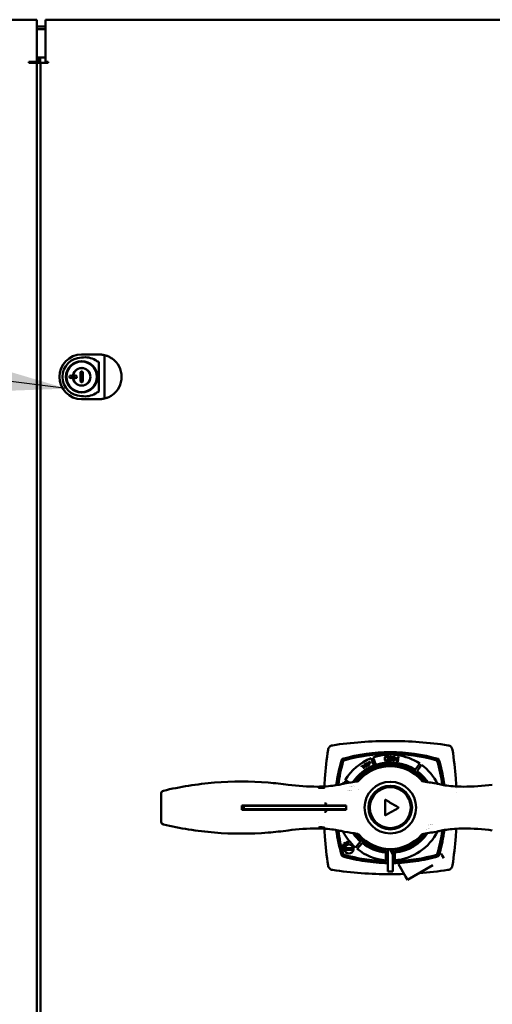
# Model space of a CAD drawing. Units: inches. Extents: x 3 to 337, y 7 to 213.
# Drawn here: x 90 to 103, y 129 to 156 of the extents above; entities that cross this region are included whole.
import ezdxf

# ---------------------------------------------------------------- set-up
doc = ezdxf.new("R2010")
doc.units = ezdxf.units.IN
doc.header["$LTSCALE"] = 20
doc.header["$MEASUREMENT"] = 0
doc.layers.add('Symbol (ANSI)', color=7, linetype='Continuous', lineweight=25)
doc.layers.add('Visible (ANSI)', color=7, linetype='Continuous', lineweight=50)
doc.styles.add('Note Text (ANSI)', font='tahoma.ttf')
doc.dimstyles.new('Default (ANSI)$7', dxfattribs={"dimscale": 20, "dimtxt": 0.12, "dimasz": 0.098425, "dimexe": 0.125, "dimexo": 0.0625, "dimgap": 0.031496, "dimtad": 0, "dimtih": 1, "dimtoh": 1, "dimrnd": 1e-08, "dimzin": 4, "dimdsep": 46, "dimtxsty": 'Note Text (ANSI)', "dimcen": 0.09, "dimdle": 0.393701, "dimclrd": 256, "dimclre": 256, "dimclrt": 256, "dimadec": 0, "dimazin": 1, "dimtfac": 1, "dimtofl": 0, "dimtmove": 0, "dimatfit": 3, "dimfxl": 1, "dimtolj": 1, "dimtzin": 4, "dimlwd": -1, "dimlwe": -1, "dimarcsym": 0})

msp = doc.modelspace()

# ---------------------------------------------------------------- linework, layer by layer
at = {"layer": 'Visible (ANSI)'}
for p, q in [((63.143, 155.612), (90.803, 155.612)), ((90.803, 155.612), (90.803, 155.467)), ((91.032, 155.612), (118.592, 155.612)), ((91.032, 155.612), (91.032, 155.467)), ((90.803, 154.487), (90.803, 155.467)), ((90.803, 155.432), (91.032, 155.432)), ((90.803, 155.357), (91.032, 155.357)), ((91.032, 155.467), (91.032, 154.487)), ((90.803, 154.607), (91.032, 154.607)), ((90.843, 154.607), (90.843, 154.467)), ((90.893, 154.467), (90.893, 154.607)), ((90.592, 154.487), (90.803, 154.487)), ((90.592, 154.467), (90.592, 154.487)), ((90.659, 154.467), (90.592, 154.467)), ((90.803, 154.467), (90.659, 154.467)), ((90.813, 154.467), (90.803, 154.467)), ((90.803, 154.467), (90.803, 87.847)), ((90.898, 154.467), (90.813, 154.467)), ((90.898, 87.847), (90.898, 154.467)), ((90.898, 154.467), (91.042, 154.467)), ((91.032, 154.487), (91.11, 154.487)), ((91.11, 154.467), (91.042, 154.467)), ((91.11, 154.487), (91.11, 154.467)), ((91.998, 146.706), (92.011, 146.706)), ((92.011, 146.706), (92.374, 146.706)), ((92.374, 146.706), (92.466, 146.706)), ((92.459, 146.499), (92.459, 145.725)), ((92.604, 145.573), (92.604, 146.651)), ((91.968, 145.998), (91.968, 146.226)), ((92.024, 146.239), (91.971, 146.239)), ((92.028, 146.226), (92.028, 145.998)), ((92.024, 145.984), (91.971, 145.984)), ((92.011, 145.518), (91.998, 145.518)), ((92.374, 145.518), (92.011, 145.518)), ((92.466, 145.518), (92.374, 145.518)), ((99.773, 135.773), (99.703, 135.967)), ((99.762, 135.989), (99.833, 135.794)), ((100.065, 135.969), (100.066, 135.983)), ((100.068, 135.927), (100.065, 135.969)), ((100.066, 135.983), (100.071, 135.994)), ((100.071, 135.914), (100.068, 135.927)), ((100.071, 135.994), (100.081, 136.006)), ((100.081, 136.006), (100.091, 136.012)), ((100.083, 135.981), (100.081, 135.97)), ((100.081, 135.97), (100.084, 135.929)), ((100.088, 135.99), (100.083, 135.981)), ((100.084, 135.929), (100.087, 135.918)), ((100.095, 135.996), (100.088, 135.99)), ((100.091, 136.012), (100.105, 136.016)), ((100.106, 136), (100.095, 135.996)), ((100.105, 136.016), (100.126, 136.018)), ((100.128, 136.001), (100.106, 136)), ((100.126, 136.018), (100.14, 136.016)), ((100.139, 135.999), (100.128, 136.001)), ((100.147, 135.994), (100.139, 135.999)), ((100.14, 136.016), (100.151, 136.011)), ((100.153, 135.986), (100.147, 135.994)), ((100.151, 136.011), (100.163, 136.001)), ((100.157, 135.975), (100.153, 135.986)), ((100.16, 135.934), (100.157, 135.975)), ((100.158, 135.923), (100.16, 135.934)), ((100.163, 136.001), (100.169, 135.99)), ((100.169, 135.99), (100.173, 135.977)), ((100.173, 135.977), (100.176, 135.935)), ((100.176, 135.935), (100.174, 135.921)), ((100.201, 135.892), (100.205, 136.022)), ((100.205, 136.022), (100.229, 136.021)), ((100.221, 136.004), (100.217, 135.891)), ((100.285, 135.889), (100.221, 136.004)), ((100.229, 136.021), (100.294, 135.908)), ((100.294, 135.908), (100.297, 136.018)), ((100.297, 136.018), (100.313, 136.018)), ((100.313, 136.018), (100.309, 135.888)), ((100.334, 135.918), (100.377, 135.983)), ((100.385, 135.976), (100.342, 135.912)), ((100.377, 135.983), (100.385, 135.976)), ((100.395, 135.877), (100.415, 136.006)), ((100.431, 136.003), (100.411, 135.875)), ((100.415, 136.006), (100.431, 136.003)), ((99.446, 135.75), (99.5, 135.786)), ((99.451, 135.742), (99.446, 135.75)), ((99.474, 135.758), (99.451, 135.742)), ((99.515, 135.696), (99.474, 135.758)), ((99.505, 135.778), (99.482, 135.763)), ((99.482, 135.763), (99.523, 135.702)), ((99.5, 135.786), (99.505, 135.778)), ((99.523, 135.702), (99.515, 135.696)), ((99.516, 135.796), (99.552, 135.817)), ((99.558, 135.724), (99.516, 135.796)), ((99.558, 135.81), (99.53, 135.793)), ((99.53, 135.793), (99.543, 135.771)), ((99.543, 135.771), (99.571, 135.787)), ((99.574, 135.776), (99.548, 135.761)), ((99.548, 135.761), (99.567, 135.729)), ((99.552, 135.817), (99.561, 135.819)), ((99.563, 135.811), (99.558, 135.81)), ((99.567, 135.729), (99.558, 135.724)), ((99.561, 135.819), (99.569, 135.818)), ((99.568, 135.81), (99.563, 135.811)), ((99.572, 135.806), (99.568, 135.81)), ((99.569, 135.818), (99.577, 135.815)), ((99.571, 135.787), (99.575, 135.791)), ((99.575, 135.801), (99.572, 135.806)), ((99.604, 135.751), (99.574, 135.776)), ((99.576, 135.796), (99.575, 135.801)), ((99.575, 135.791), (99.576, 135.796)), ((99.577, 135.815), (99.581, 135.811)), ((99.581, 135.811), (99.585, 135.805)), ((99.585, 135.791), (99.581, 135.784)), ((99.581, 135.784), (99.614, 135.757)), ((99.585, 135.805), (99.586, 135.799)), ((99.586, 135.799), (99.585, 135.791)), ((99.588, 135.836), (99.598, 135.841)), ((99.627, 135.763), (99.588, 135.836)), ((99.598, 135.841), (99.636, 135.768)), ((99.614, 135.757), (99.604, 135.751)), ((99.613, 135.849), (99.65, 135.867)), ((99.648, 135.775), (99.613, 135.849)), ((99.655, 135.86), (99.626, 135.846)), ((99.626, 135.846), (99.637, 135.822)), ((99.636, 135.768), (99.627, 135.763)), ((99.637, 135.822), (99.667, 135.836)), ((99.67, 135.826), (99.642, 135.812)), ((99.642, 135.812), (99.657, 135.779)), ((99.657, 135.779), (99.648, 135.775)), ((99.65, 135.867), (99.659, 135.869)), ((99.661, 135.86), (99.655, 135.86)), ((99.659, 135.869), (99.667, 135.867)), ((99.665, 135.859), (99.661, 135.86)), ((99.669, 135.855), (99.665, 135.859)), ((99.667, 135.867), (99.675, 135.863)), ((99.667, 135.836), (99.671, 135.84)), ((99.671, 135.85), (99.669, 135.855)), ((99.677, 135.831), (99.67, 135.826)), ((99.672, 135.844), (99.671, 135.85)), ((99.671, 135.84), (99.672, 135.844)), ((99.675, 135.863), (99.679, 135.859)), ((99.681, 135.839), (99.677, 135.831)), ((99.679, 135.859), (99.682, 135.853)), ((99.682, 135.847), (99.681, 135.839)), ((99.682, 135.853), (99.682, 135.847)), ((100.078, 135.903), (100.071, 135.914)), ((100.089, 135.893), (100.078, 135.903)), ((100.087, 135.918), (100.093, 135.91)), ((100.1, 135.888), (100.089, 135.893)), ((100.093, 135.91), (100.102, 135.905)), ((100.114, 135.886), (100.1, 135.888)), ((100.102, 135.905), (100.113, 135.903)), ((100.113, 135.903), (100.135, 135.905)), ((100.136, 135.888), (100.114, 135.886)), ((100.135, 135.905), (100.145, 135.908)), ((100.149, 135.892), (100.136, 135.888)), ((100.145, 135.908), (100.153, 135.914)), ((100.16, 135.898), (100.149, 135.892)), ((100.153, 135.914), (100.158, 135.923)), ((100.17, 135.91), (100.16, 135.898)), ((100.174, 135.921), (100.17, 135.91)), ((100.217, 135.891), (100.201, 135.892)), ((100.309, 135.888), (100.285, 135.889)), ((100.342, 135.912), (100.334, 135.918)), ((100.411, 135.875), (100.395, 135.877)), ((100.878, 135.657), (100.997, 135.826)), ((101.048, 135.79), (100.93, 135.621)), ((98.458, 135.215), (98.458, 135.215)), ((99.027, 135.303), (98.978, 135.331)), ((99.01, 135.386), (99.128, 135.317)), ((101.971, 135.215), (101.971, 135.215)), ((101.974, 135.153), (101.974, 135.153)), ((94.112, 135.025), (94.112, 135.023)), ((94.112, 135.021), (94.112, 134.287)), ((101.978, 135.046), (101.978, 135.046)), ((96.258, 134.595), (96.258, 134.713)), ((96.258, 134.713), (97.498, 134.713)), ((96.351, 134.701), (96.317, 134.701)), ((96.317, 134.61), (96.317, 134.701)), ((97.106, 134.701), (96.351, 134.701)), ((96.513, 134.713), (96.513, 134.701)), ((97.298, 134.701), (97.106, 134.701)), ((98.752, 134.701), (97.298, 134.701)), ((97.95, 134.713), (97.95, 134.701)), ((98.108, 134.713), (98.108, 134.701)), ((98.297, 134.713), (98.297, 134.701)), ((98.46, 134.766), (98.495, 134.766)), ((98.46, 134.746), (98.495, 134.746)), ((98.47, 134.713), (98.47, 134.701)), ((98.899, 134.701), (98.752, 134.701)), ((98.805, 134.711), (98.805, 134.701)), ((98.824, 134.711), (98.824, 134.701)), ((99.039, 134.701), (98.899, 134.701)), ((99.039, 134.713), (99.039, 134.595)), ((97.498, 134.595), (96.258, 134.595)), ((96.317, 134.61), (96.351, 134.61)), ((97.106, 134.61), (96.351, 134.61)), ((96.513, 134.61), (96.513, 134.595)), ((97.106, 134.61), (97.298, 134.61)), ((98.752, 134.61), (97.298, 134.61)), ((97.95, 134.61), (97.95, 134.595)), ((98.108, 134.61), (98.108, 134.595)), ((98.297, 134.61), (98.297, 134.595)), ((98.46, 134.565), (98.495, 134.565)), ((98.46, 134.545), (98.495, 134.545)), ((98.47, 134.61), (98.47, 134.595)), ((98.752, 134.61), (98.899, 134.61)), ((98.805, 134.601), (98.805, 134.61)), ((98.824, 134.601), (98.824, 134.61)), ((98.845, 134.595), (98.844, 134.61)), ((98.975, 134.596), (98.861, 134.595)), ((99.039, 134.61), (98.899, 134.61)), ((98.975, 134.61), (98.975, 134.596)), ((94.112, 134.285), (94.112, 134.282)), ((98.297, 134.265), (98.297, 134.265)), ((98.47, 134.261), (98.47, 134.261)), ((98.458, 134.092), (98.458, 134.092)), ((101.971, 134.092), (101.971, 134.092)), ((98.925, 133.625), (98.92, 133.612)), ((98.92, 133.612), (98.975, 133.591)), ((98.927, 133.628), (98.925, 133.625)), ((98.932, 133.629), (98.927, 133.628)), ((98.927, 133.613), (98.931, 133.624)), ((98.945, 133.607), (98.927, 133.613)), ((98.931, 133.624), (98.933, 133.625)), ((98.937, 133.628), (98.932, 133.629)), ((98.933, 133.625), (98.936, 133.625)), ((98.946, 133.665), (98.935, 133.647)), ((98.935, 133.647), (98.986, 133.616)), ((98.936, 133.625), (98.94, 133.624)), ((98.941, 133.628), (98.937, 133.628)), ((98.94, 133.624), (98.943, 133.623)), ((98.946, 133.626), (98.941, 133.628)), ((98.943, 133.646), (98.953, 133.661)), ((98.957, 133.638), (98.943, 133.646)), ((98.943, 133.623), (98.946, 133.621)), ((98.949, 133.617), (98.945, 133.607)), ((98.953, 133.661), (98.946, 133.665)), ((98.949, 133.624), (98.946, 133.626)), ((98.946, 133.621), (98.948, 133.619)), ((98.948, 133.619), (98.949, 133.617)), ((98.953, 133.621), (98.949, 133.624)), ((98.952, 133.604), (98.956, 133.613)), ((98.977, 133.595), (98.952, 133.604)), ((98.954, 133.617), (98.953, 133.621)), ((98.983, 133.612), (98.954, 133.617)), ((98.958, 133.68), (98.956, 133.678)), ((98.956, 133.678), (98.999, 133.638)), ((98.956, 133.613), (98.982, 133.608)), ((98.965, 133.651), (98.957, 133.638)), ((98.996, 133.646), (98.958, 133.68)), ((98.964, 133.634), (98.972, 133.647)), ((98.981, 133.623), (98.964, 133.634)), ((98.972, 133.647), (98.965, 133.651)), ((98.975, 133.591), (98.977, 133.595)), ((98.998, 133.717), (98.981, 133.704)), ((98.981, 133.704), (99.017, 133.657)), ((98.99, 133.638), (98.981, 133.623)), ((98.982, 133.608), (98.983, 133.612)), ((98.986, 133.616), (98.997, 133.634)), ((98.989, 133.7), (99.003, 133.711)), ((98.999, 133.687), (98.989, 133.7)), ((98.997, 133.634), (98.99, 133.638)), ((98.995, 133.571), (99.228, 133.571)), ((99.008, 133.659), (98.996, 133.646)), ((99.003, 133.711), (98.998, 133.717)), ((99.011, 133.697), (98.999, 133.687)), ((98.999, 133.638), (99.014, 133.654)), ((99.003, 133.681), (99.015, 133.691)), ((99.015, 133.665), (99.003, 133.681)), ((99.014, 133.654), (99.008, 133.659)), ((99.015, 133.691), (99.011, 133.697)), ((99.029, 133.676), (99.015, 133.665)), ((99.017, 133.657), (99.034, 133.67)), ((99.024, 133.732), (99.02, 133.73)), ((99.02, 133.73), (99.038, 133.673)), ((99.059, 133.683), (99.024, 133.732)), ((99.024, 133.726), (99.044, 133.698)), ((99.035, 133.694), (99.024, 133.726)), ((99.034, 133.67), (99.029, 133.676)), ((99.044, 133.698), (99.035, 133.694)), ((99.036, 133.689), (99.047, 133.694)), ((99.041, 133.674), (99.036, 133.689)), ((99.038, 133.673), (99.041, 133.674)), ((99.047, 133.694), (99.056, 133.682)), ((99.053, 133.74), (99.052, 133.734)), ((99.052, 133.734), (99.053, 133.729)), ((99.055, 133.743), (99.053, 133.74)), ((99.053, 133.729), (99.054, 133.724)), ((99.054, 133.724), (99.056, 133.72)), ((99.057, 133.744), (99.055, 133.743)), ((99.056, 133.733), (99.057, 133.735)), ((99.057, 133.729), (99.056, 133.733)), ((99.056, 133.72), (99.06, 133.715)), ((99.056, 133.682), (99.059, 133.683)), ((99.06, 133.745), (99.057, 133.744)), ((99.057, 133.735), (99.059, 133.737)), ((99.058, 133.726), (99.057, 133.729)), ((99.059, 133.723), (99.058, 133.726)), ((99.059, 133.737), (99.062, 133.738)), ((99.061, 133.721), (99.059, 133.723)), ((99.063, 133.702), (99.059, 133.701)), ((99.059, 133.701), (99.061, 133.696)), ((99.063, 133.745), (99.06, 133.745)), ((99.06, 133.715), (99.063, 133.714)), ((99.064, 133.72), (99.061, 133.721)), ((99.061, 133.696), (99.064, 133.69)), ((99.062, 133.738), (99.064, 133.737)), ((99.066, 133.742), (99.063, 133.745)), ((99.063, 133.714), (99.066, 133.713)), ((99.064, 133.698), (99.063, 133.702)), ((99.064, 133.737), (99.066, 133.735)), ((99.067, 133.721), (99.064, 133.72)), ((99.067, 133.695), (99.064, 133.698)), ((99.064, 133.69), (99.068, 133.688)), ((99.069, 133.737), (99.066, 133.742)), ((99.066, 133.735), (99.067, 133.733)), ((99.066, 133.713), (99.069, 133.714)), ((99.067, 133.733), (99.071, 133.734)), ((99.07, 133.721), (99.067, 133.721)), ((99.069, 133.694), (99.067, 133.695)), ((99.068, 133.688), (99.071, 133.687)), ((99.071, 133.734), (99.069, 133.737)), ((99.069, 133.714), (99.072, 133.713)), ((99.074, 133.696), (99.069, 133.694)), ((99.073, 133.719), (99.07, 133.721)), ((99.071, 133.687), (99.076, 133.688)), ((99.072, 133.713), (99.074, 133.711)), ((99.077, 133.715), (99.073, 133.719)), ((99.074, 133.711), (99.076, 133.708)), ((99.076, 133.698), (99.074, 133.696)), ((99.076, 133.708), (99.077, 133.704)), ((99.077, 133.7), (99.076, 133.698)), ((99.076, 133.688), (99.079, 133.69)), ((99.079, 133.71), (99.077, 133.715)), ((99.077, 133.704), (99.077, 133.7)), ((99.081, 133.704), (99.079, 133.71)), ((99.079, 133.69), (99.08, 133.693)), ((99.08, 133.693), (99.081, 133.699)), ((99.081, 133.699), (99.081, 133.704)), ((99.105, 133.752), (99.084, 133.75)), ((99.084, 133.75), (99.089, 133.692)), ((99.088, 133.743), (99.106, 133.745)), ((99.09, 133.727), (99.088, 133.743)), ((99.089, 133.692), (99.11, 133.693)), ((99.105, 133.728), (99.09, 133.727)), ((99.09, 133.719), (99.106, 133.721)), ((99.092, 133.699), (99.09, 133.719)), ((99.11, 133.701), (99.092, 133.699)), ((99.106, 133.745), (99.105, 133.752)), ((99.106, 133.721), (99.105, 133.728)), ((99.11, 133.693), (99.11, 133.701)), ((99.284, 133.595), (99.417, 133.753)), ((99.465, 133.712), (99.333, 133.554)), ((98.995, 133.532), (99.228, 133.532)), ((100.094, 133.249), (100.094, 133.457)), ((100.106, 133.218), (100.106, 133.497)), ((100.145, 133.534), (100.145, 133.554)), ((100.145, 133.178), (100.145, 133.534)), ((100.283, 133.408), (100.201, 133.551)), ((100.283, 133.178), (100.283, 133.534)), ((100.322, 133.497), (100.322, 133.218)), ((100.334, 133.457), (100.334, 133.249)), ((101.571, 133.43), (101.597, 133.384)), ((101.643, 133.305), (101.597, 133.384)), ((100.622, 132.821), (100.433, 133.149)), ((101.346, 133.125), (100.672, 132.736)), ((100.622, 132.821), (100.672, 132.736))]:
    msp.add_line(p, q, dxfattribs=at)
for centre, radius in [((91.998, 146.112), 0.418), ((91.998, 146.112), 0.406), ((91.708, 146.112), 0.035), ((91.998, 146.112), 0.235), ((91.998, 146.112), 0.231), ((91.833, 146.112), 0.0327), ((100.214, 134.654), 0.687), ((100.214, 134.654), 0.579), ((100.214, 134.654), 0.543), ((99.112, 133.551), 0.122)]:
    msp.add_circle(centre, radius, dxfattribs=at)
for centre, radius, start, end in [((91.998, 146.112), 0.594, 90.4668, 269.5332), ((91.998, 146.112), 0.512, 90.5146, 269.4854), ((92.466, 146.112), 0.594, 305.1098, 54.8902), ((100.214, 131.603), 4.488, 73.8701, 106.1299), ((100.214, 131.603), 4.478, 73.9399, 106.0601), ((100.214, 134.654), 1.409, 111.2805, 148.7195), ((100.214, 134.654), 1.409, 56.2805, 108.7195), ((103.265, 134.654), 4.488, 163.8701, 172.2795), ((103.265, 134.654), 4.478, 163.9399, 172.2381), ((98.973, 135.895), 0.0197, 106.1299, 163.8701), ((98.981, 135.887), 0.0197, 106.0601, 163.9399), ((100.214, 134.654), 1.203, 111.5006, 145.6907), ((100.214, 134.654), 1.171, 35.8148, 144.1852), ((100.214, 134.654), 1.161, 36.3156, 143.6844), ((100.214, 134.654), 1.122, 38.4864, 141.5136), ((100.214, 134.654), 1.102, 41.1856, 138.8144), ((100.214, 134.654), 1.203, 56.5006, 108.4994), ((100.214, 134.654), 1.409, 26.728, 53.7195), ((101.448, 135.887), 0.0197, 16.0601, 73.9399), ((101.456, 135.895), 0.0197, 16.1299, 73.8701), ((97.163, 134.654), 4.478, 7.7619, 16.0601), ((97.163, 134.654), 4.488, 7.7205, 16.1299), ((100.214, 134.654), 1.203, 34.3093, 53.4994), ((100.214, 134.654), 1.409, 151.2805, 153.272), ((100.214, 134.654), 1.41, 153.3375, 153.3377), ((98.251, 141.161), 5.909, 277.2509, 280.5796), ((100.214, 134.654), 1.202, 152.3655, 152.3656), ((100.214, 134.654), 1.171, 151.2549, 151.2551), ((100.214, 134.654), 1.161, 150.8891, 150.8893), ((100.214, 134.654), 1.122, 149.3269, 149.3272), ((100.214, 134.654), 0.972, 149.7197, 149.7198), ((102.177, 141.161), 5.909, 259.1246, 262.7491), ((100.213, 134.653), 1.411, 26.66245278686296, 26.66251536911264), ((94.191, 135.025), 0.0787, 103.4204, 179.9989), ((100.214, 134.654), 1.203, 158.2056, 158.2061), ((100.214, 134.654), 1.171, 157.3228, 157.3235), ((100.214, 134.654), 1.161, 157.0329, 157.0337), ((100.214, 134.654), 1.122, 155.8005, 155.8014), ((103.265, 134.654), 4.488, 179.2461, 179.3969), ((103.265, 134.654), 4.478, 179.2444, 179.3955), ((98.795, 134.711), 0.00984, 359.9951, 11.5331), ((100.214, 134.654), 1.203, 177.1857, 177.7489), ((103.265, 134.654), 4.488, 180.5529, 180.7539), ((103.265, 134.654), 4.478, 180.5541, 180.7556), ((98.795, 134.601), 0.00984, 323.1321, 0.0049), ((100.214, 134.654), 1.203, 182.0635, 182.8143), ((94.191, 134.282), 0.0787, 180, 256.5795), ((100.215, 134.654), 1.121, 335.8005, 335.8006), ((100.215, 134.654), 1.161, 337.0326, 337.0328), ((100.214, 134.654), 1.171, 337.3224, 337.3225), ((100.214, 134.654), 1.203, 338.205, 338.2051), ((103.265, 134.654), 4.488, 187.7205, 196.1299), ((103.265, 134.654), 4.478, 187.7619, 196.0601), ((100.214, 134.654), 1.41, 206.6624527081761, 206.6625153951646), ((100.214, 134.654), 1.409, 206.728, 228.7195), ((98.251, 128.146), 5.909, 79.4204, 82.7491), ((100.214, 134.654), 1.203, 214.3093, 228.4994), ((100.214, 134.654), 1.171, 215.8148, 263.8324), ((100.214, 134.654), 1.161, 216.3156, 264.6511), ((100.214, 134.654), 1.122, 218.4864, 266.4796), ((100.214, 134.654), 1.102, 221.1856, 318.8144), ((100.214, 134.654), 1.122, 273.5204, 321.5136), ((100.214, 134.654), 1.161, 275.3489, 323.6844), ((100.214, 134.654), 1.409, 274.8873, 333.272), ((100.214, 134.654), 1.203, 275.7297, 325.6907), ((100.214, 134.654), 1.171, 276.1676, 324.1852), ((102.177, 128.146), 5.909, 97.2509, 100.8754), ((100.214, 134.654), 1.122, 329.3271617585333, 329.327215437748), ((100.211, 134.656), 1.165, 330.8894, 330.8895), ((100.209, 134.656), 1.177, 331.2551836609856, 331.2552129766436), ((97.163, 134.654), 4.478, 343.9399, 352.2381), ((100.215, 134.653), 1.409, 333.3375, 333.3377), ((97.163, 134.654), 4.488, 343.8701, 352.2795), ((99.112, 133.551), 0.118, 170.4059, 189.5941), ((99.112, 133.551), 0.118, 9.5941, 170.4059), ((99.112, 133.551), 0.118, 350.4059, 9.5941), ((100.214, 134.654), 1.203, 231.5006, 264.2703), ((98.973, 133.412), 0.0197, 196.1299, 253.8701), ((98.981, 133.42), 0.0197, 196.0601, 253.9399), ((100.214, 137.705), 4.488, 253.8701, 268.6177), ((100.214, 137.705), 4.478, 253.9399, 268.3555), ((99.112, 133.551), 0.118, 189.5941, 350.4059), ((100.214, 134.654), 1.409, 231.2805, 265.1127), ((100.086, 133.47), 0.0197, 0, 83.8324), ((100.342, 133.47), 0.0197, 96.1676, 180), ((100.214, 137.705), 4.488, 271.3823, 286.1299), ((100.214, 137.705), 4.478, 271.6445, 286.0601), ((101.448, 133.42), 0.0197, 286.0601, 343.9399), ((101.456, 133.412), 0.0197, 286.1299, 343.8701), ((100.086, 133.248), 0.0197, 268.3555, 0), ((100.342, 133.248), 0.0197, 180, 271.6445)]:
    msp.add_arc(centre, radius, start, end, dxfattribs=at)
for centre, major_axis, ratio, start_param, end_param in [((91.993, 146.698), (-0.0661, -0.0005), 0.111022, 4.639141, 4.712387), ((90.582, 140.044), (-2.06, -6.635), 0.292399, 3.140113, 3.142603), ((92.092, 146.112), (0.528, 0), 0.984024, 1.026717, 1.741359), ((92.092, 146.112), (0.528, 0), 0.984024, 4.541826, 5.256468), ((91.993, 145.588), (-0.0268, 0.0002), 0.4535, 4.540122, 4.71226), ((91.993, 145.525), (0.0661, -0.0005), 0.111022, 4.712391, 4.785637), ((90.583, 152.175), (2.059, -6.631), 0.29249, 6.282175, 6.284666), ((98.273, 135.132), (-0.0002, 0.0787), 0.011059, 6.283148, 6.283185), ((132.179, 143.623), (-32.94, -8.611), 0.080039, 6.17033, 6.171535), ((68.084, 143.656), (33.106, -8.646), 0.080066, 0.111054, 0.112834), ((102.155, 135.132), (0.0002, 0.0787), 0.011059, 6.283152, 6.283184), ((98.273, 134.176), (-0.0002, -0.0787), 0.011059, 6.283152, 6.283184), ((102.155, 134.176), (0.0002, -0.0787), 0.011059, 6.283148, 6.283185), ((132.164, 125.689), (-32.925, 8.606), 0.080043, 0.111648, 0.112853), ((68.086, 125.652), (33.104, 8.645), 0.080066, 6.170351, 6.172131), ((101.855, 133.047), (0.036, 0.23), 0.019517, 5.007381, 5.038414), ((101.818, 133.012), (0.225, 0.035), 0.019227, 4.391379, 4.42299)]:
    msp.add_ellipse(centre, major_axis=major_axis, ratio=ratio, start_param=start_param, end_param=end_param, dxfattribs=at)
for points, knots in [([(92.64, 146.679), (92.623, 146.685), (92.6, 146.691), (92.541, 146.702), (92.505, 146.706), (92.466, 146.706)], [2.035269, 2.035269, 2.035269, 2.035269, 4.430219, 4.430219, 6.807473, 6.807473, 6.807473, 6.807473]), ([(92.64, 146.679), (92.634, 146.681), (92.623, 146.681), (92.609, 146.669), (92.604, 146.658), (92.604, 146.651)], [0.000000001, 0.000000001, 0.000000001, 0.000000001, 0.00050883, 0.000881925, 0.001390266, 0.001390266, 0.001390266, 0.001390266]), ([(92.807, 146.598), (92.793, 146.608), (92.762, 146.627), (92.716, 146.651), (92.675, 146.668), (92.653, 146.675), (92.645, 146.678)], [2, 2, 2, 2, 2.933819, 3.863483, 4.796032, 5.731146, 5.731146, 5.731146, 5.731146]), ([(91.993, 146.623), (91.993, 146.623), (91.993, 146.623), (91.996, 146.623), (91.999, 146.624), (92.002, 146.624)], [-0.3749621, -0.3749621, -0.3749621, -0.3749621, -0.37458654, -0.37458654, -0.35246285, -0.35246285, -0.35246285, -0.35246285]), ([(92.365, 146.557), (92.393, 146.54), (92.418, 146.524), (92.448, 146.506), (92.454, 146.502), (92.459, 146.499)], [-4.9080676, -4.9080676, -4.9080676, -4.9080676, -4.673222, -4.673222, -4.6148909, -4.6148909, -4.6148909, -4.6148909]), ([(92.604, 146.651), (92.604, 146.651), (92.604, 146.651), (92.604, 146.651), (92.604, 146.651), (92.604, 146.651)], [-0.0012185, -0.0012185, -0.0012185, -0.0012185, -0.000609842, -0.000609842, 0, 0, 0, 0]), ([(91.998, 146.255), (91.994, 146.255), (91.99, 146.254), (91.983, 146.251), (91.979, 146.249), (91.974, 146.244), (91.972, 146.241), (91.969, 146.235), (91.969, 146.233), (91.968, 146.229), (91.968, 146.228), (91.968, 146.226)], [0, 0, 0, 0, 0.0297956, 0.0297956, 0.0593941, 0.0593941, 0.0886782, 0.0886782, 0.1042772, 0.1042772, 0.1187941, 0.1187941, 0.1187941, 0.1187941]), ([(92.028, 146.226), (92.028, 146.228), (92.028, 146.229), (92.027, 146.233), (92.026, 146.235), (92.024, 146.241), (92.022, 146.244), (92.016, 146.249), (92.013, 146.251), (92.006, 146.254), (92.002, 146.255), (91.998, 146.255)], [0, 0, 0, 0, 0.0144988, 0.0144988, 0.0300776, 0.0300776, 0.0593487, 0.0593487, 0.0889363, 0.0889363, 0.1187483, 0.1187483, 0.1187483, 0.1187483]), ([(91.968, 145.998), (91.968, 145.996), (91.968, 145.994), (91.969, 145.99), (91.969, 145.988), (91.972, 145.983), (91.974, 145.979), (91.979, 145.974), (91.983, 145.972), (91.99, 145.969), (91.994, 145.968), (91.998, 145.968)], [0, 0, 0, 0, 0.0144988, 0.0144988, 0.0300776, 0.0300776, 0.0593487, 0.0593487, 0.0889363, 0.0889363, 0.1187483, 0.1187483, 0.1187483, 0.1187483]), ([(91.998, 145.968), (92.002, 145.968), (92.006, 145.969), (92.013, 145.972), (92.016, 145.974), (92.022, 145.979), (92.024, 145.983), (92.026, 145.988), (92.027, 145.99), (92.028, 145.994), (92.028, 145.996), (92.028, 145.998)], [0, 0, 0, 0, 0.0297956, 0.0297956, 0.0593941, 0.0593941, 0.0886782, 0.0886782, 0.1042772, 0.1042772, 0.1187941, 0.1187941, 0.1187941, 0.1187941]), ([(92.459, 145.725), (92.454, 145.721), (92.448, 145.717), (92.418, 145.699), (92.393, 145.683), (92.365, 145.667)], [-2.0733405, -2.0733405, -2.0733405, -2.0733405, -2.0150094, -2.0150094, -1.7801638, -1.7801638, -1.7801638, -1.7801638]), ([(92.645, 145.545), (92.653, 145.548), (92.675, 145.555), (92.716, 145.572), (92.762, 145.596), (92.793, 145.615), (92.807, 145.626)], [2, 2, 2, 2, 2.935114, 3.867664, 4.797328, 5.731146, 5.731146, 5.731146, 5.731146]), ([(92.466, 145.518), (92.505, 145.518), (92.541, 145.522), (92.6, 145.532), (92.623, 145.539), (92.64, 145.544)], [2, 2, 2, 2, 4.377254, 4.377254, 6.772204, 6.772204, 6.772204, 6.772204]), ([(92.604, 145.573), (92.604, 145.573), (92.604, 145.572), (92.604, 145.572), (92.604, 145.572), (92.604, 145.572)], [-0.00129531, -0.00129531, -0.00129531, -0.00129531, -0.000687364, -0.000687364, -0.000076787, -0.000076787, -0.000076787, -0.000076787]), ([(92.64, 145.544), (92.634, 145.542), (92.623, 145.543), (92.609, 145.554), (92.604, 145.565), (92.604, 145.572)], [0.000000001, 0.000000001, 0.000000001, 0.000000001, 0.00050883, 0.000881925, 0.001390266, 0.001390266, 0.001390266, 0.001390266]), ([(98.558, 136.194), (98.52, 135.939), (98.491, 135.683), (98.466, 135.356), (98.462, 135.286), (98.458, 135.216)], [-7.855145, -7.855145, -7.855145, -7.855145, -5.891375, -5.891375, -5.355898, -5.355898, -5.355898, -5.355898]), ([(98.558, 136.194), (98.56, 136.209), (98.565, 136.224), (98.579, 136.25), (98.588, 136.263), (98.609, 136.283), (98.621, 136.291), (98.646, 136.303), (98.66, 136.308), (98.674, 136.31)], [-0.4456012, -0.4456012, -0.4456012, -0.4456012, -0.3301273, -0.3301273, -0.2149212, -0.2149212, -0.1084116, -0.1084116, -0.0000019, -0.0000019, -0.0000019, -0.0000019]), ([(101.755, 136.31), (101.5, 136.348), (101.244, 136.377), (100.73, 136.416), (100.472, 136.425), (99.956, 136.425), (99.699, 136.416), (99.185, 136.377), (98.929, 136.348), (98.674, 136.31)], [-7.855145, -7.855145, -7.855145, -7.855145, -5.891375, -5.891375, -3.927574, -3.927574, -1.963772, -1.963772, -0.000002, -0.000002, -0.000002, -0.000002]), ([(101.755, 136.31), (101.769, 136.308), (101.783, 136.303), (101.809, 136.29), (101.821, 136.281), (101.842, 136.261), (101.85, 136.249), (101.863, 136.223), (101.868, 136.209), (101.87, 136.194)], [-0.4455705, -0.4455705, -0.4455705, -0.4455705, -0.334047, -0.334047, -0.2227996, -0.2227996, -0.1124054, -0.1124054, -0.0000019, -0.0000019, -0.0000019, -0.0000019]), ([(101.971, 135.216), (101.967, 135.286), (101.962, 135.357), (101.937, 135.684), (101.909, 135.94), (101.87, 136.194)], [-2.499248, -2.499248, -2.499248, -2.499248, -1.959405, -1.959405, -0.000002, -0.000002, -0.000002, -0.000002]), ([(98.94, 135.947), (98.938, 135.947), (98.936, 135.946), (98.932, 135.943), (98.93, 135.942), (98.926, 135.938), (98.925, 135.937), (98.922, 135.932), (98.921, 135.93), (98.921, 135.928)], [-0.07339615, -0.07339615, -0.07339615, -0.07339615, -0.05509793, -0.05509793, -0.03716517, -0.03716517, -0.01862063, -0.01862063, -0.0000014, -0.0000014, -0.0000014, -0.0000014]), ([(101.488, 135.947), (101.075, 136.068), (100.645, 136.13), (99.784, 136.13), (99.353, 136.068), (98.94, 135.947)], [0.000001, 0.000001, 0.000001, 0.000001, 3.280062, 3.280062, 6.560123, 6.560123, 6.560123, 6.560123]), ([(101.508, 135.928), (101.507, 135.93), (101.506, 135.932), (101.504, 135.936), (101.502, 135.938), (101.499, 135.942), (101.497, 135.943), (101.493, 135.946), (101.49, 135.946), (101.488, 135.947)], [-0.07339618, -0.07339618, -0.07339618, -0.07339618, -0.05510439, -0.05510439, -0.03717807, -0.03717807, -0.01862706, -0.01862706, -0.0000014, -0.0000014, -0.0000014, -0.0000014]), ([(101.651, 135.25), (101.647, 135.277), (101.644, 135.304), (101.609, 135.533), (101.565, 135.732), (101.508, 135.928)], [1.343094, 1.343094, 1.343094, 1.343094, 1.552561, 1.552561, 3.10512, 3.10512, 3.10512, 3.10512]), ([(98.273, 135.21), (98.353, 135.211), (98.434, 135.214), (98.585, 135.224), (98.657, 135.232), (98.786, 135.25), (98.844, 135.261), (98.927, 135.28), (98.957, 135.288), (98.979, 135.295)], [0, 0, 0, 0, 0.609006, 0.609006, 1.210132, 1.210132, 1.821966, 1.821966, 2.290306, 2.290306, 2.290306, 2.290306]), ([(98.462, 135.186), (98.462, 135.186), (98.46, 135.185), (98.452, 135.183), (98.446, 135.182), (98.432, 135.18), (98.423, 135.179), (98.404, 135.178), (98.394, 135.177), (98.374, 135.177), (98.363, 135.177), (98.344, 135.177), (98.335, 135.178), (98.321, 135.179), (98.315, 135.18), (98.307, 135.181), (98.305, 135.182), (98.305, 135.183), (98.305, 135.184), (98.307, 135.185), (98.315, 135.186), (98.321, 135.187), (98.335, 135.189), (98.344, 135.189), (98.363, 135.19), (98.373, 135.191), (98.393, 135.191), (98.404, 135.191), (98.423, 135.191), (98.432, 135.191), (98.446, 135.19), (98.452, 135.19), (98.46, 135.188), (98.462, 135.187), (98.462, 135.186), (98.462, 135.186), (98.462, 135.186)], [-0.603924, -0.603924, -0.603924, -0.603924, -0.528848, -0.528848, -0.453152, -0.453152, -0.377617, -0.377617, -0.302083, -0.302083, -0.226645, -0.226645, -0.151208, -0.151208, -0.075604, -0.075604, 0, 0, 0, 0.07559, 0.07559, 0.15118, 0.15118, 0.226496, 0.226496, 0.301812, 0.301812, 0.37706, 0.37706, 0.452308, 0.452308, 0.527814, 0.527814, 0.60332, 0.60332, 0.603941, 0.603941, 0.603941, 0.603941]), ([(99.368, 135.36), (99.368, 135.36), (99.367, 135.36), (99.367, 135.359), (99.366, 135.359), (99.362, 135.358), (99.36, 135.357), (99.353, 135.355), (99.347, 135.354), (99.34, 135.353), (99.338, 135.352), (99.336, 135.352)], [-0.18487823, -0.18487823, -0.18487823, -0.18487823, -0.17860314, -0.17860314, -0.1613546, -0.1613546, -0.13649292, -0.13649292, -0.10119107, -0.10119107, -0.08887414, -0.08887414, -0.08887414, -0.08887414]), ([(99.371, 135.364), (99.372, 135.365), (99.374, 135.367), (99.377, 135.37), (99.38, 135.375), (99.383, 135.378), (99.385, 135.38)], [0, 0, 0, 0, 0.25, 0.5, 0.75, 0.9999999, 0.9999999, 0.9999999, 0.9999999]), ([(101.044, 135.38), (101.047, 135.376), (101.049, 135.373), (101.052, 135.37), (101.054, 135.368), (101.056, 135.366), (101.057, 135.364)], [0, 0, 0, 0, 0.5, 0.5, 0.5, 1, 1, 1, 1]), ([(101.449, 135.295), (101.475, 135.287), (101.512, 135.277), (101.603, 135.257), (101.66, 135.247), (101.79, 135.23), (101.866, 135.222), (102.012, 135.213), (102.084, 135.211), (102.156, 135.21)], [0, 0, 0, 0, 0.544633, 0.544633, 1.128893, 1.128893, 1.747386, 1.747386, 2.290479, 2.290479, 2.290479, 2.290479]), ([(94.174, 135.097), (94.173, 135.097), (94.172, 135.097), (94.171, 135.096), (94.162, 135.094), (94.155, 135.091), (94.141, 135.082), (94.135, 135.076), (94.124, 135.063), (94.119, 135.055), (94.113, 135.038), (94.112, 135.029), (94.112, 135.021)], [-0.0109854, -0.0109854, -0.0109854, -0.0109854, -0.0054927, 0, 0, 0.0605488, 0.0605488, 0.1240114, 0.1240114, 0.1935462, 0.1935462, 0.2590435, 0.2590435, 0.2590435, 0.2590435]), ([(94.112, 135.021), (94.112, 135.021), (94.112, 135.022), (94.112, 135.023), (94.112, 135.023), (94.112, 135.023), (94.112, 135.023)], [0.000079, 0.000079, 0.000079, 0.000079, 0.5, 0.5, 0.5, 0.5020013, 0.5020013, 0.5020013, 0.5020013]), ([(97.498, 134.713), (97.503, 134.713), (97.508, 134.713), (97.663, 134.713), (97.814, 134.713), (98.111, 134.713), (98.257, 134.713), (98.536, 134.713), (98.683, 134.713), (98.9, 134.713), (98.97, 134.713), (99.039, 134.713)], [31.896279, 31.896279, 31.896279, 31.896279, 31.933767, 31.933767, 32.998188, 32.998188, 34.062608, 34.062608, 35.127028, 35.127028, 35.621876, 35.621876, 35.621876, 35.621876]), ([(98.504, 134.756), (98.504, 134.757), (98.504, 134.759), (98.503, 134.762), (98.501, 134.764), (98.499, 134.765), (98.497, 134.766), (98.494, 134.766), (98.491, 134.765), (98.489, 134.764), (98.487, 134.762), (98.486, 134.759), (98.486, 134.757), (98.486, 134.756)], [0.0000001, 0.0000001, 0.0000001, 0.0000001, 0.0909091, 0.1818182, 0.2727273, 0.3636364, 0.4545455, 0.5454545, 0.6363636, 0.7272727, 0.8181818, 0.9090909, 0.9999996, 0.9999996, 0.9999996, 0.9999996]), ([(100.076, 134.851), (100.076, 134.851), (100.076, 134.852), (100.076, 134.853), (100.076, 134.854), (100.077, 134.855), (100.078, 134.856), (100.079, 134.858), (100.08, 134.858), (100.082, 134.859), (100.082, 134.859), (100.084, 134.859), (100.085, 134.859), (100.087, 134.859), (100.087, 134.858), (100.088, 134.858)], [0, 0, 0, 0, 0.00475864, 0.00475864, 0.01026598, 0.01026598, 0.0174978, 0.0174978, 0.02465491, 0.02465491, 0.03045321, 0.03045321, 0.03722319, 0.03722319, 0.04343776, 0.04343776, 0.04343776, 0.04343776]), ([(100.429, 134.661), (100.43, 134.661), (100.43, 134.66), (100.431, 134.659), (100.432, 134.659), (100.433, 134.657), (100.433, 134.656), (100.433, 134.654), (100.433, 134.654), (100.433, 134.652), (100.433, 134.651), (100.432, 134.65), (100.432, 134.649), (100.431, 134.648), (100.43, 134.647), (100.429, 134.647)], [0, 0, 0, 0, 0.0047867, 0.0047867, 0.01030829, 0.01030829, 0.01750582, 0.01750582, 0.02462221, 0.02462221, 0.03042877, 0.03042877, 0.03721352, 0.03721352, 0.04350038, 0.04350038, 0.04350038, 0.04350038]), ([(99.039, 134.595), (98.97, 134.595), (98.9, 134.595), (98.683, 134.595), (98.536, 134.595), (98.257, 134.595), (98.111, 134.595), (97.814, 134.595), (97.663, 134.595), (97.508, 134.595), (97.503, 134.595), (97.498, 134.595)], [-35.621876, -35.621876, -35.621876, -35.621876, -35.127028, -35.127028, -34.062608, -34.062608, -32.998188, -32.998188, -31.933767, -31.933767, -31.896279, -31.896279, -31.896279, -31.896279]), ([(98.504, 134.555), (98.504, 134.554), (98.504, 134.552), (98.503, 134.55), (98.501, 134.548), (98.499, 134.546), (98.497, 134.545), (98.494, 134.545), (98.491, 134.546), (98.489, 134.548), (98.487, 134.55), (98.486, 134.552), (98.486, 134.554), (98.486, 134.555)], [0.0000001, 0.0000001, 0.0000001, 0.0000001, 0.0909091, 0.1818182, 0.2727273, 0.3636364, 0.4545455, 0.5454545, 0.6363636, 0.7272727, 0.8181818, 0.9090909, 0.9999996, 0.9999996, 0.9999996, 0.9999996]), ([(100.088, 134.45), (100.088, 134.449), (100.087, 134.449), (100.086, 134.449), (100.085, 134.449), (100.084, 134.449), (100.083, 134.449), (100.081, 134.449), (100.08, 134.45), (100.078, 134.451), (100.078, 134.451), (100.077, 134.452), (100.077, 134.453), (100.076, 134.455), (100.076, 134.456), (100.076, 134.457)], [0, 0, 0, 0, 0.00442458, 0.00442458, 0.00960327, 0.00960327, 0.01667325, 0.01667325, 0.02393145, 0.02393145, 0.02978823, 0.02978823, 0.0364024, 0.0364024, 0.04343459, 0.04343459, 0.04343459, 0.04343459]), ([(94.112, 134.285), (94.112, 134.285), (94.112, 134.285), (94.112, 134.285), (94.112, 134.286), (94.112, 134.286), (94.112, 134.287)], [0.4965991, 0.4965991, 0.4965991, 0.4965991, 0.5, 0.5, 0.5, 1, 1, 1, 1]), ([(94.112, 134.287), (94.112, 134.278), (94.113, 134.27), (94.119, 134.253), (94.124, 134.245), (94.135, 134.231), (94.141, 134.225), (94.158, 134.215), (94.166, 134.212), (94.171, 134.211), (94.172, 134.211), (94.174, 134.211), (94.174, 134.21)], [0.0000163, 0.0000163, 0.0000163, 0.0000163, 0.0658022, 0.0658022, 0.1356426, 0.1356426, 0.2005356, 0.2005356, 0.285887, 0.285887, 0.2915963, 0.297286, 0.297286, 0.297286, 0.297286]), ([(98.979, 134.013), (98.953, 134.021), (98.917, 134.031), (98.825, 134.05), (98.768, 134.06), (98.638, 134.078), (98.563, 134.085), (98.416, 134.095), (98.344, 134.097), (98.273, 134.097)], [0, 0, 0, 0, 0.544632, 0.544632, 1.128893, 1.128893, 1.747386, 1.747386, 2.290479, 2.290479, 2.290479, 2.290479]), ([(98.305, 134.125), (98.305, 134.125), (98.305, 134.125), (98.305, 134.125), (98.305, 134.125), (98.307, 134.126), (98.315, 134.128), (98.321, 134.129), (98.335, 134.13), (98.344, 134.13), (98.363, 134.13), (98.374, 134.13), (98.394, 134.13), (98.404, 134.13), (98.423, 134.128), (98.432, 134.128), (98.446, 134.126), (98.452, 134.125), (98.46, 134.123), (98.462, 134.122), (98.462, 134.12), (98.46, 134.119), (98.452, 134.118), (98.446, 134.117), (98.432, 134.117), (98.423, 134.116), (98.404, 134.116), (98.393, 134.116), (98.373, 134.117), (98.363, 134.117), (98.344, 134.118), (98.335, 134.119), (98.321, 134.12), (98.315, 134.121), (98.307, 134.123), (98.305, 134.124), (98.305, 134.125)], [1.207707, 1.207707, 1.207707, 1.207707, 1.207865, 1.207865, 1.207865, 1.283469, 1.283469, 1.359072, 1.359072, 1.43451, 1.43451, 1.509948, 1.509948, 1.585482, 1.585482, 1.661017, 1.661017, 1.736713, 1.736713, 1.81241, 1.81241, 1.887916, 1.887916, 1.963422, 1.963422, 2.03867, 2.03867, 2.113918, 2.113918, 2.189234, 2.189234, 2.264549, 2.264549, 2.34014, 2.34014, 2.415572, 2.415572, 2.415572, 2.415572]), ([(102.156, 134.097), (102.076, 134.097), (101.995, 134.094), (101.844, 134.083), (101.772, 134.075), (101.643, 134.057), (101.585, 134.047), (101.502, 134.028), (101.471, 134.02), (101.449, 134.013)], [0, 0, 0, 0, 0.609006, 0.609006, 1.210133, 1.210133, 1.821966, 1.821966, 2.290306, 2.290306, 2.290306, 2.290306]), ([(98.458, 134.092), (98.462, 134.022), (98.466, 133.951), (98.491, 133.624), (98.52, 133.368), (98.558, 133.113)], [-2.499249, -2.499249, -2.499249, -2.499249, -1.963772, -1.963772, -0.000002, -0.000002, -0.000002, -0.000002]), ([(99.336, 133.955), (99.34, 133.955), (99.344, 133.954), (99.352, 133.952), (99.356, 133.951), (99.361, 133.95), (99.363, 133.949), (99.366, 133.949), (99.367, 133.948), (99.367, 133.948), (99.368, 133.948), (99.368, 133.948)], [-0.2636207, -0.2636207, -0.2636207, -0.2636207, -0.2407695, -0.2407695, -0.21358473, -0.21358473, -0.19479132, -0.19479132, -0.1814106, -0.1814106, -0.17547559, -0.17547559, -0.17547559, -0.17547559]), ([(99.385, 133.928), (99.384, 133.928), (99.384, 133.928), (99.381, 133.932), (99.379, 133.935), (99.374, 133.94), (99.373, 133.942), (99.371, 133.943)], [-0.0133577, -0.0133577, -0.0133577, -0.0133577, 0, 0, 0.1217647, 0.1217647, 0.2498531, 0.2498531, 0.2498531, 0.2498531]), ([(101.508, 133.38), (101.565, 133.575), (101.609, 133.775), (101.644, 134.003), (101.647, 134.031), (101.651, 134.058)], [0.000001, 0.000001, 0.000001, 0.000001, 1.552641, 1.552641, 1.762187, 1.762187, 1.762187, 1.762187]), ([(101.871, 133.12), (101.909, 133.374), (101.938, 133.63), (101.962, 133.955), (101.967, 134.023), (101.971, 134.092)], [-7.837676, -7.837676, -7.837676, -7.837676, -5.878273, -5.878273, -5.355896, -5.355896, -5.355896, -5.355896]), ([(98.921, 133.38), (98.921, 133.377), (98.922, 133.375), (98.925, 133.371), (98.926, 133.369), (98.929, 133.366), (98.931, 133.364), (98.936, 133.362), (98.938, 133.361), (98.94, 133.36)], [-0.07339618, -0.07339618, -0.07339618, -0.07339618, -0.05510439, -0.05510439, -0.03717808, -0.03717808, -0.01862706, -0.01862706, -0.0000014, -0.0000014, -0.0000014, -0.0000014]), ([(98.94, 133.36), (99.136, 133.303), (99.335, 133.259), (99.738, 133.198), (99.942, 133.181), (100.145, 133.178)], [0.000001, 0.000001, 0.000001, 0.000001, 1.552562, 1.552562, 3.105115, 3.105115, 3.105115, 3.105115]), ([(100.283, 133.178), (100.487, 133.181), (100.69, 133.198), (101.093, 133.259), (101.293, 133.303), (101.488, 133.36)], [0.000008, 0.000008, 0.000008, 0.000008, 1.552641, 1.552641, 3.10528, 3.10528, 3.10528, 3.10528]), ([(101.488, 133.36), (101.49, 133.361), (101.493, 133.362), (101.497, 133.364), (101.499, 133.366), (101.502, 133.369), (101.504, 133.371), (101.506, 133.375), (101.507, 133.377), (101.508, 133.38)], [-0.07308964, -0.07308964, -0.07308964, -0.07308964, -0.05487277, -0.05487277, -0.0369829, -0.0369829, -0.01850676, -0.01850676, -0.00000141, -0.00000141, -0.00000141, -0.00000141]), ([(98.674, 132.998), (98.659, 133), (98.645, 133.004), (98.619, 133.018), (98.607, 133.026), (98.587, 133.047), (98.578, 133.059), (98.565, 133.085), (98.56, 133.099), (98.558, 133.113)], [-0.4455705, -0.4455705, -0.4455705, -0.4455705, -0.334047, -0.334047, -0.2227996, -0.2227996, -0.1124054, -0.1124054, -0.000002, -0.000002, -0.000002, -0.000002]), ([(100.145, 132.951), (100.145, 132.976), (100.145, 133.002), (100.145, 133.028), (100.145, 133.053), (100.145, 133.078), (100.145, 133.103), (100.145, 133.128), (100.145, 133.153), (100.145, 133.178)], [0.0000023, 0.0000023, 0.0000023, 0.0000023, 0.3333333, 0.3333333, 0.3333333, 0.6666667, 0.6666667, 0.6666667, 1, 1, 1, 1]), ([(100.283, 133.178), (100.283, 133.153), (100.283, 133.128), (100.283, 133.103), (100.283, 133.078), (100.283, 133.053), (100.283, 133.028), (100.283, 133.002), (100.283, 132.976), (100.283, 132.951)], [0, 0, 0, 0, 0.3333333, 0.3333333, 0.3333333, 0.6666667, 0.6666667, 0.6666667, 0.9999977, 0.9999977, 0.9999977, 0.9999977]), ([(101.87, 133.113), (101.868, 133.099), (101.864, 133.085), (101.85, 133.059), (101.842, 133.047), (101.821, 133.026), (101.809, 133.018), (101.783, 133.004), (101.769, 133), (101.755, 132.998)], [-0.4456031, -0.4456031, -0.4456031, -0.4456031, -0.3339984, -0.3339984, -0.2228284, -0.2228284, -0.1125934, -0.1125934, -0.000001, -0.000001, -0.000001, -0.000001]), ([(98.674, 132.998), (98.928, 132.959), (99.184, 132.93), (99.697, 132.892), (99.954, 132.882), (100.335, 132.882), (100.459, 132.884), (100.583, 132.889)], [-7.837675, -7.837675, -7.837675, -7.837675, -5.878273, -5.878273, -3.918839, -3.918839, -2.972624, -2.972624, -2.972624, -2.972624]), ([(100.283, 132.951), (100.26, 132.95), (100.237, 132.95), (100.191, 132.95), (100.168, 132.95), (100.145, 132.951)], [0.000003, 0.000003, 0.000003, 0.000003, 0.1750048, 0.1750048, 0.3500067, 0.3500067, 0.3500067, 0.3500067]), ([(100.974, 132.91), (100.976, 132.91), (100.979, 132.91), (101.238, 132.93), (101.493, 132.958), (101.748, 132.997)], [-1.979206, -1.979206, -1.979206, -1.979206, -1.959405, -1.959405, -0.000002, -0.000002, -0.000002, -0.000002])]:
    msp.add_open_spline(points, degree=3, knots=knots, dxfattribs=at)
for points in [[(92.002, 145.599), (92.001, 145.599), (91.999, 145.6), (91.998, 145.6)], [(98.921, 135.928), (98.856, 135.706), (98.808, 135.479), (98.777, 135.25)], [(94.172, 135.102), (94.613, 135.207), (95.072, 135.281), (95.536, 135.318)], [(95.536, 135.318), (96.009, 135.356), (96.491, 135.356), (96.964, 135.319)], [(96.964, 135.319), (96.964, 135.319), (96.964, 135.319), (96.964, 135.319)], [(96.964, 135.319), (97.142, 135.304), (97.32, 135.285), (97.498, 135.261)], [(97.498, 135.261), (97.754, 135.227), (98.014, 135.21), (98.273, 135.21)], [(98.979, 135.295), (98.985, 135.297), (98.991, 135.298), (98.997, 135.299)], [(101.432, 135.299), (101.438, 135.298), (101.443, 135.297), (101.449, 135.295)], [(102.156, 135.21), (102.415, 135.21), (102.674, 135.227), (102.93, 135.261)], [(98.486, 134.756), (98.486, 134.755), (98.486, 134.754), (98.487, 134.751), (98.489, 134.749), (98.491, 134.747), (98.494, 134.746), (98.497, 134.746), (98.499, 134.747), (98.501, 134.749), (98.503, 134.751), (98.504, 134.754), (98.504, 134.755), (98.504, 134.756)], [(98.738, 134.713), (98.738, 134.709), (98.738, 134.705), (98.738, 134.701)], [(98.824, 134.713), (98.824, 134.712), (98.824, 134.711), (98.824, 134.711)], [(100.076, 134.851), (100.076, 134.851), (100.076, 134.851), (100.076, 134.851)], [(100.076, 134.457), (100.076, 134.588), (100.076, 134.72), (100.076, 134.851)], [(100.088, 134.858), (100.088, 134.858), (100.088, 134.858), (100.088, 134.858)], [(100.088, 134.858), (100.13, 134.834), (100.172, 134.809), (100.214, 134.785)], [(100.214, 134.785), (100.286, 134.744), (100.358, 134.702), (100.429, 134.661)], [(100.429, 134.647), (100.358, 134.605), (100.286, 134.564), (100.214, 134.522)], [(100.429, 134.647), (100.429, 134.647), (100.429, 134.647), (100.427, 134.65)], [(100.429, 134.661), (100.429, 134.661), (100.429, 134.661), (100.429, 134.661)], [(100.431, 134.644), (100.429, 134.645), (100.429, 134.646), (100.429, 134.646)], [(98.486, 134.555), (98.486, 134.556), (98.486, 134.558), (98.487, 134.56), (98.489, 134.563), (98.491, 134.564), (98.494, 134.565), (98.497, 134.565), (98.499, 134.564), (98.501, 134.563), (98.503, 134.56), (98.504, 134.558), (98.504, 134.556), (98.504, 134.555)], [(98.738, 134.61), (98.738, 134.605), (98.738, 134.6), (98.738, 134.595)], [(98.824, 134.595), (98.824, 134.597), (98.824, 134.599), (98.824, 134.601)], [(100.076, 134.457), (100.076, 134.457), (100.076, 134.457), (100.076, 134.457)], [(100.214, 134.522), (100.172, 134.498), (100.13, 134.474), (100.088, 134.45)], [(100.088, 134.45), (100.088, 134.45), (100.088, 134.45), (100.088, 134.45)], [(95.536, 133.99), (95.072, 134.027), (94.613, 134.101), (94.172, 134.206)], [(98.273, 134.097), (98.014, 134.098), (97.754, 134.081), (97.498, 134.046)], [(102.93, 134.046), (102.674, 134.081), (102.415, 134.098), (102.156, 134.097)], [(96.964, 133.989), (96.491, 133.951), (96.009, 133.952), (95.536, 133.99)], [(97.498, 134.046), (97.32, 134.023), (97.142, 134.003), (96.964, 133.989)], [(96.964, 133.989), (96.964, 133.989), (96.964, 133.989), (96.964, 133.989)], [(98.777, 134.058), (98.808, 133.829), (98.856, 133.602), (98.921, 133.38)], [(98.997, 134.009), (98.991, 134.009), (98.985, 134.011), (98.979, 134.013)], [(101.057, 133.943), (101.056, 133.943), (101.055, 133.941), (101.052, 133.937), (101.048, 133.933), (101.045, 133.93), (101.044, 133.928)], [(101.449, 134.013), (101.443, 134.011), (101.438, 134.009), (101.432, 134.009)]]:
    msp.add_open_spline(points, degree=3, dxfattribs=at)

# ---------------------------------------------------------------- leaders
at = {"layer": 'Symbol (ANSI)', "annotation_type": 0, "has_hookline": 1, "hookline_direction": 1, "text_width": 7.393}
msp.add_leader([(91.594, 145.798), (58.725, 149.974)], dimstyle='Default (ANSI)$7', override={"dimtad": 0}, dxfattribs=at)

doc.saveas('drawing.dxf')
